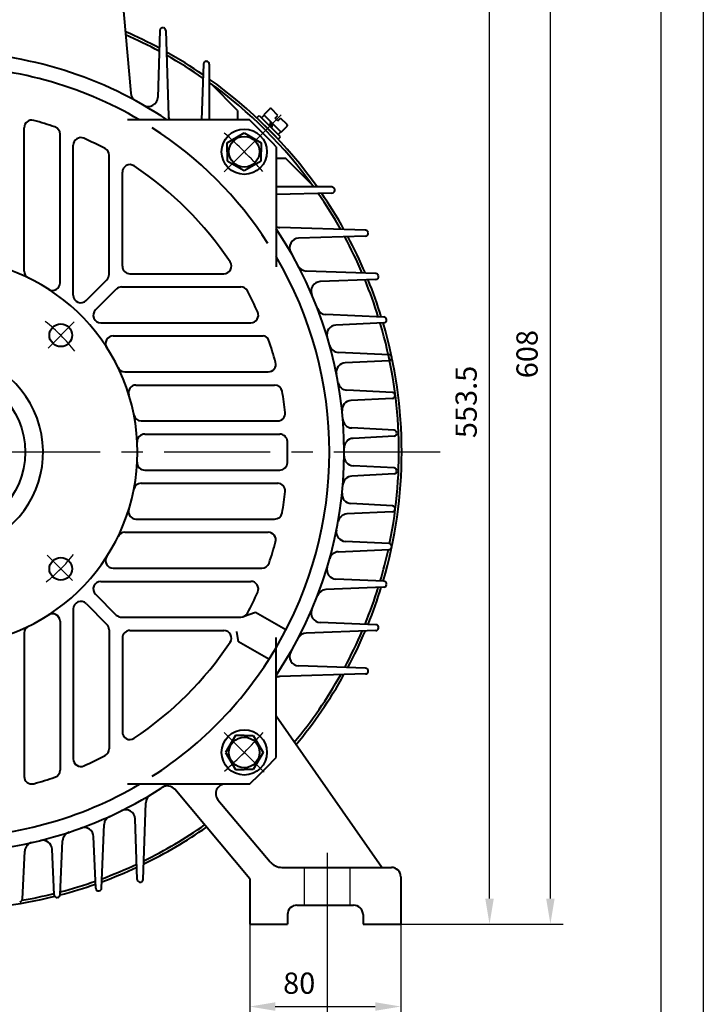
# Model space of a CAD drawing. Units: millimetres. Extents: x -112 to 1778, y -22 to 1314.
# Drawn here: x 1415 to 1778, y 429 to 950 of the extents above; entities that cross this region are included whole.
import ezdxf

# ---------------------------------------------------------------- set-up
doc = ezdxf.new("R2010")
doc.units = ezdxf.units.MM
doc.header["$LTSCALE"] = 45
doc.linetypes.add('CENTER', pattern=[2, 1.25, -0.25, 0.25, -0.25])
doc.linetypes.add('DASHED', pattern=[0.75, 0.5, -0.25])
doc.layers.get('0').update_dxf_attribs({"lineweight": 40})
doc.layers.add('1轮廓实线层', color=7, linetype='Continuous', lineweight=40)
for name, color, linetype in [('2细线层', 4, 'Continuous'), ('3中心线层', 1, 'CENTER'), ('4虚线层', 6, 'DASHED'), ('7标注层', 4, 'Continuous'), ('图框层', 7, 'Continuous')]:
    doc.layers.add(name, color=color, linetype=linetype)
doc.styles.get("Standard").update_dxf_attribs({"font": 'txt.shx', "width": 0.8, "bigfont": 'hzfs.shx'})
doc.dimstyles.new('TH_GBDIM', dxfattribs={"dimscale": 4.5, "dimtxt": 2.5, "dimasz": 3, "dimexe": 1.5, "dimexo": 0, "dimgap": 1.5, "dimtad": 1, "dimtoh": 1, "dimdec": 1, "dimdsep": 46, "dimtxsty": 'Standard', "dimcen": 0, "dimclrd": 130, "dimclre": 130, "dimclrt": 3, "dimadec": 0, "dimazin": 2, "dimtfac": 0.714286, "dimtdec": 1, "dimtmove": 0, "dimatfit": 3, "dimfxl": 1, "dimtolj": 1, "dimtzin": 0, "dimlwd": -1, "dimlwe": -1, "dimarcsym": 0})

# ---------------------------------------------------------------- blocks, each defined once
blk = doc.blocks.new('*D21')
at = {"layer": '7标注层', "color": 130, "transparency": 16777216}
for p, q in [((1133.24, 471.3), (1133.24, 343.59)), ((1617.24, 471.3), (1617.24, 343.59)), ((1146.74, 350.34), (1603.74, 350.34))]:
    blk.add_line(p, q, dxfattribs=at)
for points in [[(1146.74, 352.59), (1146.74, 348.09), (1133.24, 350.34)], [(1603.74, 352.59), (1603.74, 348.09), (1617.24, 350.34)]]:
    blk.add_solid(points, dxfattribs=at)
at = {"layer": 'Defpoints', "color": 0, "transparency": 16777216}
for p in [(1133.24, 471.3), (1617.24, 471.3), (1617.24, 350.34)]:
    blk.add_point(p, dxfattribs=at)
at = {"layer": '7标注层', "color": 3, "transparency": 16777216, "insert": (1375.22, 362.71), "char_height": 11.25, "attachment_point": 5}
blk.add_mtext('\\A1;484{}{}', dxfattribs=at)
blk = doc.blocks.new('*D22')
at = {"layer": '7标注层', "color": 130, "transparency": 16777216}
for p, q in [((1172.24, 471.3), (1172.24, 373.39)), ((1578.24, 469.03), (1578.24, 373.39)), ((1185.74, 380.14), (1564.74, 380.14))]:
    blk.add_line(p, q, dxfattribs=at)
for points in [[(1185.74, 382.39), (1185.74, 377.89), (1172.24, 380.14)], [(1564.74, 382.39), (1564.74, 377.89), (1578.24, 380.14)]]:
    blk.add_solid(points, dxfattribs=at)
at = {"layer": 'Defpoints', "color": 0, "transparency": 16777216}
for p in [(1172.24, 471.3), (1578.24, 469.03), (1578.24, 380.14)]:
    blk.add_point(p, dxfattribs=at)
at = {"layer": '7标注层', "color": 3, "transparency": 16777216, "insert": (1374.11, 392.51), "char_height": 11.25, "attachment_point": 5}
blk.add_mtext('\\A1;406{}{}', dxfattribs=at)
blk = doc.blocks.new('*D24')
at = {"layer": '7标注层', "color": 130, "transparency": 16777216}
for p, q in [((1537.24, 471.3), (1537.24, 420.84)), ((1617.24, 471.3), (1617.24, 420.84)), ((1550.74, 427.59), (1603.74, 427.59))]:
    blk.add_line(p, q, dxfattribs=at)
for points in [[(1550.74, 429.84), (1550.74, 425.34), (1537.24, 427.59)], [(1603.74, 429.84), (1603.74, 425.34), (1617.24, 427.59)]]:
    blk.add_solid(points, dxfattribs=at)
at = {"layer": 'Defpoints', "color": 0, "transparency": 16777216}
for p in [(1537.24, 471.3), (1617.24, 471.3), (1617.24, 427.59)]:
    blk.add_point(p, dxfattribs=at)
at = {"layer": '7标注层', "color": 3, "transparency": 16777216, "insert": (1563.43, 439.97), "char_height": 11.25, "attachment_point": 5}
blk.add_mtext('\\A1;80{}{}', dxfattribs=at)
blk = doc.blocks.new('*D34')
at = {"layer": '7标注层', "color": 130, "transparency": 16777216}
for p, q in [((1535.1, 1024.8), (1671, 1024.8)), ((1664.25, 484.8), (1664.25, 1011.3)), ((1617.24, 471.3), (1671, 471.3))]:
    blk.add_line(p, q, dxfattribs=at)
for points in [[(1662, 1011.3), (1666.5, 1011.3), (1664.25, 1024.8)], [(1662, 484.8), (1666.5, 484.8), (1664.25, 471.3)]]:
    blk.add_solid(points, dxfattribs=at)
at = {"layer": 'Defpoints', "color": 0, "transparency": 16777216}
for p in [(1535.1, 1024.8), (1664.25, 1024.8), (1617.24, 471.3)]:
    blk.add_point(p, dxfattribs=at)
at = {"layer": '7标注层', "color": 3, "transparency": 16777216, "insert": (1651.87, 747.87), "char_height": 11.25, "attachment_point": 5, "rotation": 90}
blk.add_mtext('\\A1;553.5', dxfattribs=at)
blk = doc.blocks.new('*D35')
at = {"layer": '7标注层', "color": 130, "transparency": 16777216}
for p, q in [((1511.24, 1079.3), (1703.25, 1079.3)), ((1696.5, 484.8), (1696.5, 1065.8)), ((1671, 471.3), (1703.25, 471.3))]:
    blk.add_line(p, q, dxfattribs=at)
for points in [[(1694.25, 1065.8), (1698.75, 1065.8), (1696.5, 1079.3)], [(1694.25, 484.8), (1698.75, 484.8), (1696.5, 471.3)]]:
    blk.add_solid(points, dxfattribs=at)
at = {"layer": 'Defpoints', "color": 0, "transparency": 16777216}
for p in [(1511.24, 1079.3), (1696.5, 1079.3), (1671, 471.3)]:
    blk.add_point(p, dxfattribs=at)
at = {"layer": '7标注层', "color": 3, "transparency": 16777216, "insert": (1684.12, 773.19), "char_height": 11.25, "attachment_point": 5, "rotation": 90}
blk.add_mtext('\\A1;608', dxfattribs=at)

msp = doc.modelspace()

# ---------------------------------------------------------------- linework, layer by layer
for p, q in [((1469.45, 965.3), (1474.17, 911.37)), ((1489.67, 944.68), (1488.51, 909.19)), ((1492.77, 944.65), (1494.16, 899.29)), ((1512.69, 926.85), (1511.69, 897.22)), ((1514.19, 928.3), (1514.28, 928.3)), ((1515.78, 926.85), (1515.78, 897.22)), ((1530.8, 902.32), (1516.72, 916.4)), ((1530.8, 902.32), (1530.8, 897.22)), ((1537.02, 897.22), (1472.39, 897.22)), ((1417.74, 817.11), (1417.74, 893.12)), ((1436.74, 810.95), (1436.74, 889.76)), ((1443.74, 804.41), (1443.74, 883.87)), ((1551.16, 883.08), (1551.16, 819.51)), ((1462.74, 815.41), (1462.74, 878.5)), ((1556.26, 876.87), (1551.16, 876.87)), ((1570.33, 862.79), (1556.26, 876.87)), ((1469.74, 819.8), (1469.74, 869.56)), ((1580.74, 861.8), (1551.16, 861.8)), ((1580.78, 858.45), (1551.16, 857.66)), ((1582.24, 859.95), (1582.24, 860.3)), ((1598.58, 838.84), (1553.22, 840.22)), ((1598.61, 835.74), (1563.13, 834.58)), ((1473.74, 815.8), (1523.5, 815.8)), ((1604.08, 815.84), (1567.17, 817.19)), ((1450.56, 801.58), (1461.56, 812.58)), ((1469.34, 808.8), (1532.44, 808.8)), ((1604.1, 812.73), (1574.58, 811.59)), ((1455.51, 796.63), (1466.51, 807.63)), ((1608.32, 792.85), (1577.58, 794.16)), ((1458.34, 789.8), (1537.8, 789.8)), ((1608.34, 789.73), (1582.88, 788.59)), ((1464.88, 782.8), (1544.41, 782.8)), ((1611.02, 772.86), (1584.15, 774.13)), ((1611.03, 769.72), (1587.83, 768.59)), ((1471.05, 763.8), (1547.05, 763.8)), ((1476.97, 756.8), (1550.43, 756.8)), ((1612.81, 752.87), (1588.67, 754.1)), ((1612.82, 749.72), (1590.83, 748.58)), ((1479.74, 737.8), (1552.05, 737.8)), ((1481.59, 730.8), (1553.15, 730.8)), ((1613.7, 732.88), (1591.24, 734.07)), ((1613.71, 729.72), (1591.96, 728.56)), ((1481.59, 711.8), (1553.15, 711.8)), ((1613.7, 709.73), (1591.24, 708.54)), ((1613.71, 712.88), (1591.96, 714.04)), ((1479.74, 704.8), (1552.05, 704.8)), ((1612.82, 692.88), (1590.83, 694.02)), ((1612.81, 689.73), (1588.67, 688.51)), ((1476.97, 685.8), (1550.43, 685.8)), ((1471.05, 678.8), (1547.05, 678.8)), ((1464.88, 659.8), (1543.69, 659.8)), ((1458.34, 652.8), (1537.8, 652.8)), ((1608.34, 652.88), (1582.88, 654.01)), ((1608.32, 649.75), (1577.58, 648.44)), ((1455.51, 645.97), (1466.51, 634.97)), ((1443.74, 638.2), (1443.74, 558.74)), ((1450.56, 641.02), (1461.56, 630.02)), ((1540.36, 636.36), (1533.77, 634.03)), ((1556.38, 627.11), (1540.36, 636.36)), ((1436.74, 631.66), (1436.74, 552.84)), ((1469.34, 633.8), (1532.44, 633.8)), ((1462.74, 627.2), (1462.74, 564.1)), ((1473.74, 626.8), (1523.5, 626.8)), ((1531.36, 620.77), (1530.32, 626.34)), ((1604.08, 626.76), (1567.17, 625.41)), ((1604.1, 629.87), (1574.58, 631.02)), ((1417.74, 625.49), (1417.74, 549.48)), ((1469.74, 622.8), (1469.74, 573.04)), ((1547.38, 611.52), (1531.36, 620.77)), ((1551.16, 559.52), (1551.16, 623.09)), ((1598.61, 606.86), (1563.13, 608.02)), ((1598.58, 603.77), (1553.22, 602.38)), ((1607.24, 501.3), (1551.16, 581.39)), ((1537.02, 545.38), (1472.39, 545.38)), ((1537.24, 495.3), (1497.48, 542.68)), ((1480.77, 494.93), (1482.14, 535.55)), ((1520.38, 537.17), (1548.08, 504.16)), ((1477.67, 494.9), (1476.52, 527.01)), ((1458.78, 490.28), (1460.11, 523.98)), ((1455.66, 490.25), (1454.52, 517.62)), ((1436.79, 486.76), (1438.08, 515.4)), ((1416.8, 484.51), (1418.05, 509.88)), ((1433.66, 486.73), (1432.53, 510.93)), ((1554.21, 501.3), (1612.24, 501.3)), ((1617.24, 496.3), (1617.24, 471.3)), ((1537.24, 495.3), (1537.24, 471.3)), ((1562.24, 481.3), (1592.24, 481.3)), ((1557.24, 476.3), (1557.24, 471.3)), ((1597.24, 476.3), (1597.24, 471.3)), ((1537.24, 471.3), (1557.24, 471.3)), ((1597.24, 471.3), (1617.24, 471.3))]:
    msp.add_line(p, q)
for centre, radius in [((1534.33, 880.4), 12), ((1437.11, 783.17), 6), ((1437.11, 659.43), 6), ((1534.33, 562.2), 12)]:
    msp.add_circle(centre, radius)
for centre, radius, start, end in [((1491.17, 944.63), 1.5, 75.0869, 178.1276), ((1491.27, 944.6), 1.5, 1.7531, 75.0741), ((1375.24, 721.3), 212, 56.0801, 89.1083), ((1375.24, 721.3), 204.17, 59.5024, 90), ((1514.19, 926.8), 1.5, 90, 178.0638), ((1514.28, 926.8), 1.5, 1.7328, 90), ((1479.15, 911.8), 5, 185, 241.3872), ((1483.52, 909.36), 5, 240.0667, 358.1276), ((1421.74, 893.12), 4, 74.8566, 180), ((1499.16, 899.44), 5, 181.7531, 206.3011), ((1375.24, 721.3), 239, 42.602, 47.398), ((1375.24, 721.3), 182, 71.1535, 74.8566), ((1432.74, 889.76), 4, 0, 71.1535), ((1375.24, 721.3), 204.17, 32.7846, 57.272), ((1447.74, 883.87), 4, 65.9645, 180), ((1375.24, 721.3), 182, 62.024, 65.9645), ((1458.74, 878.5), 4, 0, 62.024), ((1473.74, 869.56), 4, 56.4014, 180), ((1375.24, 721.3), 182, 33.5986, 56.4014), ((1580.74, 860.3), 1.5, 0, 90), ((1580.74, 859.95), 1.5, 271.5357, 0), ((1553.37, 845.22), 5, 243.6964, 268.2469), ((1375.24, 721.3), 212, 326.0801, 33.9199), ((1563.29, 829.58), 5, 91.8724, 209.9332), ((1598.54, 837.34), 1.5, 14.9258, 88.2469), ((1598.56, 837.24), 1.5, 271.8724, 14.913), ((1375.24, 721.3), 204.17, 329.5024, 30.4976), ((1375.24, 721.3), 102.5, 275.5987, 90), ((1473.74, 819.8), 4, 180, 270), ((1523.5, 819.8), 4, 270, 33.5986), ((1567.36, 822.19), 5, 207.7057, 267.9044), ((1421.74, 817.11), 4, 180, 244.1116), ((1458.74, 815.41), 4, 315, 0), ((1604.02, 814.35), 1.5, 11.9193, 87.9044), ((1604.05, 814.23), 1.5, 272.22, 11.9046), ((1432.74, 810.95), 4, 237.3228, 0), ((1469.34, 804.8), 4, 90, 135), ((1532.44, 804.8), 4, 27.976, 90), ((1574.77, 806.59), 5, 92.22, 203.144), ((1447.74, 804.41), 4, 180, 315), ((1375.24, 721.3), 182, 24.0355, 27.976), ((1458.34, 793.8), 4, 135, 270), ((1537.8, 793.8), 4, 270, 24.0355), ((1577.79, 799.16), 5, 201.0252, 267.565), ((1608.26, 791.36), 1.5, 8.9459, 87.565), ((1583.1, 783.6), 5, 92.5527, 196.6829), ((1608.28, 791.23), 1.5, 272.5527, 8.9292), ((1464.88, 778.8), 4, 90, 212.6772), ((1544.41, 779.8), 3, 19.0756, 90), ((1375.24, 721.3), 182, 15.1434, 19.0756), ((1584.39, 779.12), 5, 195.4538, 267.2984), ((1375.24, 721.3), 52.5, 300.3871, 239.6129), ((1610.95, 771.36), 1.5, 6.3802, 87.2984), ((1547.05, 767.8), 4, 270, 15.1434), ((1588.07, 763.59), 5, 92.8003, 191.2388), ((1610.96, 771.22), 1.5, 272.8003, 6.3621), ((1471.05, 767.8), 4, 205.8884, 270), ((1476.97, 752.8), 4, 90, 197.204), ((1550.43, 752.8), 4, 10.1931, 90), ((1588.92, 759.09), 5, 190.0289, 267.0877), ((1375.24, 721.3), 182, 6.6133, 10.1931), ((1612.73, 751.37), 1.5, 3.8272, 87.0877), ((1612.74, 751.22), 1.5, 272.9787, 3.808), ((1591.09, 743.59), 5, 92.9787, 185.894), ((1479.74, 741.8), 4, 191.098, 270), ((1552.05, 741.8), 4, 270, 6.6133), ((1591.51, 739.06), 5, 184.6943, 266.9609), ((1481.59, 726.8), 4, 90, 182.9603), ((1553.15, 726.8), 4, 1.7707, 90), ((1613.62, 731.38), 1.5, 1.2816, 86.9609), ((1613.63, 731.22), 1.5, 273.0626, 1.2618), ((1375.24, 721.3), 182, 358.2293, 1.7707), ((1592.22, 723.57), 5, 93.0626, 180.5983), ((1481.59, 715.8), 4, 177.0397, 270), ((1553.15, 715.8), 4, 270, 358.2293), ((1592.22, 719.04), 5, 179.4017, 266.9374), ((1613.62, 711.23), 1.5, 273.0391, 358.7184), ((1613.63, 711.38), 1.5, 358.7382, 86.9374), ((1479.74, 700.8), 4, 90, 168.902), ((1552.05, 700.8), 4, 353.3867, 90), ((1591.51, 703.54), 5, 93.0391, 175.3057), ((1375.24, 721.3), 182, 349.8069, 353.3867), ((1591.09, 699.02), 5, 174.106, 267.0213), ((1476.97, 689.8), 4, 162.796, 270), ((1550.43, 689.8), 4, 270, 349.8069), ((1588.92, 683.51), 5, 92.9123, 169.9711), ((1612.73, 691.23), 1.5, 272.9123, 356.1728), ((1612.74, 691.38), 1.5, 356.192, 87.0213), ((1471.05, 674.8), 4, 90, 154.1116), ((1547.05, 674.8), 4, 344.8566, 90), ((1588.07, 679.01), 5, 168.7612, 267.1997), ((1375.24, 721.3), 182, 341.1535, 344.8566), ((1610.96, 671.38), 1.5, 353.6379, 87.1997), ((1584.39, 663.48), 5, 92.7016, 164.5462), ((1610.95, 671.24), 1.5, 272.7016, 353.6198), ((1464.88, 663.8), 4, 147.3228, 270), ((1543.69, 663.8), 4, 270, 341.1535), ((1583.1, 659.01), 5, 163.3171, 267.4473), ((1458.34, 648.8), 4, 90, 225), ((1537.8, 648.8), 4, 335.9645, 90), ((1608.28, 651.38), 1.5, 351.0708, 87.4473), ((1375.24, 721.3), 182, 332.024, 335.9645), ((1577.79, 643.45), 5, 92.435, 158.9748), ((1608.26, 651.25), 1.5, 272.435, 351.0541), ((1447.74, 638.2), 4, 45, 180), ((1574.77, 636.01), 5, 156.856, 267.78), ((1432.74, 631.66), 4, 0, 122.6772), ((1469.34, 637.8), 4, 225, 270), ((1532.44, 637.8), 4, 270, 332.024), ((1421.74, 625.49), 4, 115.8884, 180), ((1458.74, 627.2), 4, 0, 45), ((1473.74, 622.8), 4, 90, 180), ((1523.5, 622.8), 4, 326.4014, 90), ((1604.02, 628.26), 1.5, 272.0956, 348.0807), ((1604.05, 628.37), 1.5, 348.0954, 87.78), ((1567.36, 620.41), 5, 92.0956, 152.2943), ((1375.24, 721.3), 182, 303.5986, 326.4014), ((1375.24, 721.3), 204.17, 302.728, 329.5024), ((1563.29, 613.02), 5, 150.0668, 268.1276), ((1598.56, 605.36), 1.5, 345.087, 88.1276), ((1553.37, 597.38), 5, 91.7531, 116.3036), ((1598.54, 605.27), 1.5, 271.7531, 345.0742), ((1473.74, 573.04), 4, 180, 303.5986), ((1458.74, 564.1), 4, 297.976, 0), ((1447.74, 558.74), 4, 180, 294.0355), ((1375.24, 721.3), 182, 294.0355, 297.976), ((1375.24, 721.3), 239, 312.602, 317.398), ((1421.74, 549.48), 4, 180, 285.1434), ((1375.24, 721.3), 182, 285.1434, 288.8465), ((1432.74, 552.84), 4, 288.8465, 0), ((1375.24, 721.3), 212, 270, 303.9199), ((1375.24, 721.3), 204.17, 270, 300.4976), ((1493.65, 539.46), 5, 40, 123.0731), ((1524.21, 540.38), 5, 90, 220), ((1487.14, 535.38), 5, 121.0437, 178.0694), ((1465.11, 523.79), 5, 114.4667, 177.7399), ((1471.52, 526.83), 5, 2.0537, 116.3412), ((1449.53, 517.42), 5, 2.3831, 110.0211), ((1443.07, 515.18), 5, 108.2172, 177.4265), ((1423.04, 509.63), 5, 102.7268, 177.1842), ((1427.53, 510.7), 5, 2.6834, 103.945), ((1554.21, 509.3), 8, 220, 270), ((1612.24, 496.3), 5, 0, 90), ((1479.17, 494.95), 1.5, 182.0537, 283.3387), ((1479.28, 494.98), 1.5, 283.3525, 358.0694), ((1435.16, 486.8), 1.5, 182.6834, 277.6437), ((1435.29, 486.82), 1.5, 277.6611, 357.4265), ((1457.16, 490.31), 1.5, 182.3831, 280.478), ((1457.28, 490.34), 1.5, 280.4937, 357.7399), ((1415.3, 484.59), 1.5, 275.1024, 357.1842), ((1562.24, 476.3), 5, 90, 180), ((1592.24, 476.3), 5, 0, 90)]:
    msp.add_arc(centre, radius, start, end)
at = {"layer": '1轮廓实线层'}
for p, q in [((1547.81, 903.06), (1544.73, 899.99)), ((1552.15, 899.63), (1548.72, 903.06)), ((1541.05, 898.43), (1542.18, 899.56)), ((1546.71, 892.78), (1541.05, 898.43)), ((1542.18, 899.56), (1547.84, 893.91)), ((1543.42, 898.33), (1544.91, 899.81)), ((1547.84, 893.91), (1543.42, 898.33)), ((1553.92, 890.8), (1544.73, 899.99)), ((1544.91, 899.81), (1549.33, 895.39)), ((1550.74, 898.22), (1552.15, 899.63)), ((1552.15, 896.81), (1550.74, 898.22)), ((1552.15, 896.81), (1553.57, 898.22)), ((1557, 894.79), (1553.57, 898.22)), ((1546.71, 892.78), (1552.37, 887.12)), ((1547.84, 893.91), (1548.47, 896.25)), ((1553.5, 888.25), (1547.84, 893.91)), ((1547.84, 893.91), (1552.26, 889.49)), ((1549.33, 895.39), (1548.7, 893.05)), ((1553.74, 890.97), (1549.33, 895.39)), ((1553.92, 890.8), (1557, 893.87)), ((1525.33, 885.13), (1534.33, 890.33)), ((1534.33, 890.33), (1543.33, 885.13)), ((1552.26, 889.49), (1553.74, 890.97)), ((1552.37, 887.12), (1553.5, 888.25)), ((1525.33, 880.4), (1525.33, 885.13)), ((1543.33, 885.13), (1543.33, 880.4)), ((1525.33, 880.4), (1525.33, 875.67)), ((1543.33, 875.67), (1543.33, 880.4)), ((1525.33, 875.67), (1534.33, 870.48)), ((1534.33, 870.48), (1543.33, 875.67)), ((1611.03, 672.88), (1587.83, 674.01)), ((1584.15, 668.47), (1611.02, 669.74)), ((1529.6, 571.2), (1524.41, 562.2)), ((1534.33, 571.2), (1529.6, 571.2)), ((1534.33, 571.2), (1539.07, 571.2)), ((1539.07, 571.2), (1544.26, 562.2)), ((1524.41, 562.2), (1529.6, 553.2)), ((1544.26, 562.2), (1539.07, 553.2)), ((1529.6, 553.2), (1534.33, 553.2)), ((1539.07, 553.2), (1534.33, 553.2))]:
    msp.add_line(p, q, dxfattribs=at)
for centre, radius in [((1534.33, 880.4), 8.1), ((1375.24, 721.3), 43), ((1534.33, 562.2), 8.1)]:
    msp.add_circle(centre, radius, dxfattribs=at)
for centre, radius, start, end in [((1375.24, 721.3), 242.5, 61.924, 66.6571), ((1375.24, 721.3), 241, 61.7484, 66.4646), ((1375.24, 721.3), 242.5, 55.5267, 60.9142), ((1375.24, 721.3), 241, 55.2989, 60.701), ((1375.24, 721.3), 242.5, 35.4069, 54.5802), ((1375.24, 721.3), 241, 35.6608, 54.3262), ((1548.26, 902.6), 0.65, 45, 135), ((1556.54, 894.33), 0.65, 315, 45), ((1375.24, 721.3), 241, 29.2989, 34.6305), ((1375.24, 721.3), 242.5, 29.0857, 34.3998), ((1375.24, 721.3), 241, 23.1661, 28.2516), ((1375.24, 721.3), 242.5, 22.9989, 28.0759), ((1375.24, 721.3), 241, 17.303, 22.2377), ((1375.24, 721.3), 242.5, 17.1759, 22.1087), ((1375.24, 721.3), 241, 348.3994, 16.4724), ((1375.24, 721.3), 242.5, 343.6154, 16.3846), ((1375.24, 721.3), 241, 343.5276, 347.6423), ((1375.24, 721.3), 241, 337.7623, 342.697), ((1375.24, 721.3), 242.5, 337.8913, 342.8241), ((1375.24, 721.3), 241, 331.7484, 336.8339), ((1375.24, 721.3), 242.5, 331.9241, 337.0011), ((1375.24, 721.3), 241, 320.3648, 330.7011), ((1375.24, 721.3), 242.5, 320.2675, 330.9143), ((1375.24, 721.3), 242.5, 295.871, 304.9916), ((1375.24, 721.3), 241, 296.0592, 304.9603), ((1375.24, 721.3), 242.5, 290.1868, 294.9262), ((1375.24, 721.3), 241, 290.3342, 295.0768), ((1375.24, 721.3), 242.5, 284.7047, 289.3464), ((1375.24, 721.3), 241, 284.8157, 289.4552), ((1375.24, 721.3), 242.5, 256.0028, 283.9972), ((1375.24, 721.3), 241, 279.8892, 284.0209)]:
    msp.add_arc(centre, radius, start, end, dxfattribs=at)
at = {"layer": '2细线层'}
msp.add_line((1777.5, 1314), (1777.5, -22.5), dxfattribs=at)
at = {"layer": '3中心线层'}
for p, q in [((1523.75, 869.82), (1553.9, 899.97)), ((1430.36, 776.42), (1444.16, 790.22)), ((1638.08, 721.3), (1375.24, 721.3)), ((1429.86, 666.68), (1443.29, 653.24)), ((1523.75, 572.78), (1544.82, 551.72)), ((1578.24, 509.01), (1578.24, 469.03))]:
    msp.add_line(p, q, dxfattribs=at)
for radius, start, end in [(225, 41.3372, 48.6946), (87.5, 37.6016, 52.1452), (87.5, 308.2816, 321.6602), (225, 311.3372, 318.6946)]:
    msp.add_arc((1375.24, 721.3), radius, start, end, dxfattribs=at)
at = {"layer": '4虚线层'}
for p, q in [((1566.24, 481.3), (1566.24, 501.3)), ((1590.24, 501.3), (1590.24, 481.3))]:
    msp.add_line(p, q, dxfattribs=at)
at = {"layer": '图框层'}
msp.add_line((1755, 1291.5), (1755, 0), dxfattribs=at)

# ---------------------------------------------------------------- dimensions: what is measured, and where the dimension line sits
at = {"layer": '7标注层'}
for base, p1, p2, picture, middle in [((1696.5, 1079.3), (1671, 471.3), (1511.24, 1079.3), '*D35', (1696.5, 773.19)), ((1664.25, 1024.8), (1617.24, 471.3), (1535.1, 1024.8), '*D34', (1664.25, 747.87))]:
    dim = msp.add_linear_dim(base=base, p1=p1, p2=p2, angle=90, dimstyle='TH_GBDIM', dxfattribs=at)
    dim.commit()
    dim.dimension.update_dxf_attribs({"geometry": picture, "text_midpoint": middle, "dimtype": 160})
for base, p1, p2, text, picture, middle in [((1617.24, 350.34), (1133.24, 471.3), (1617.24, 471.3), '484{}{}', '*D21', (1375.22, 350.34)), ((1578.24, 380.14), (1172.24, 471.3), (1578.24, 469.03), '406{}{}', '*D22', (1374.11, 380.14))]:
    dim = msp.add_linear_dim(base=base, p1=p1, p2=p2, text=text, dimstyle='TH_GBDIM', dxfattribs=at)
    dim.commit()
    dim.dimension.update_dxf_attribs({"geometry": picture, "text_midpoint": middle, "dimtype": 160})
dim = msp.add_linear_dim(base=(1617.24, 427.59), p1=(1537.24, 471.3), p2=(1617.24, 471.3), text='80{}{}', dimstyle='TH_GBDIM', override={"dimgap": 1.5, "dimtad": 1, "dimjust": 0, "dimse1": 0, "dimse2": 0, "dimsd1": 0, "dimsd2": 0, "dimclrt": 3, "dimtvp": 0}, dxfattribs=at)
dim.commit()
dim.dimension.update_dxf_attribs({"geometry": '*D24', "text_midpoint": (1563.43, 427.59), "dimtype": 160})

doc.saveas('drawing.dxf')
